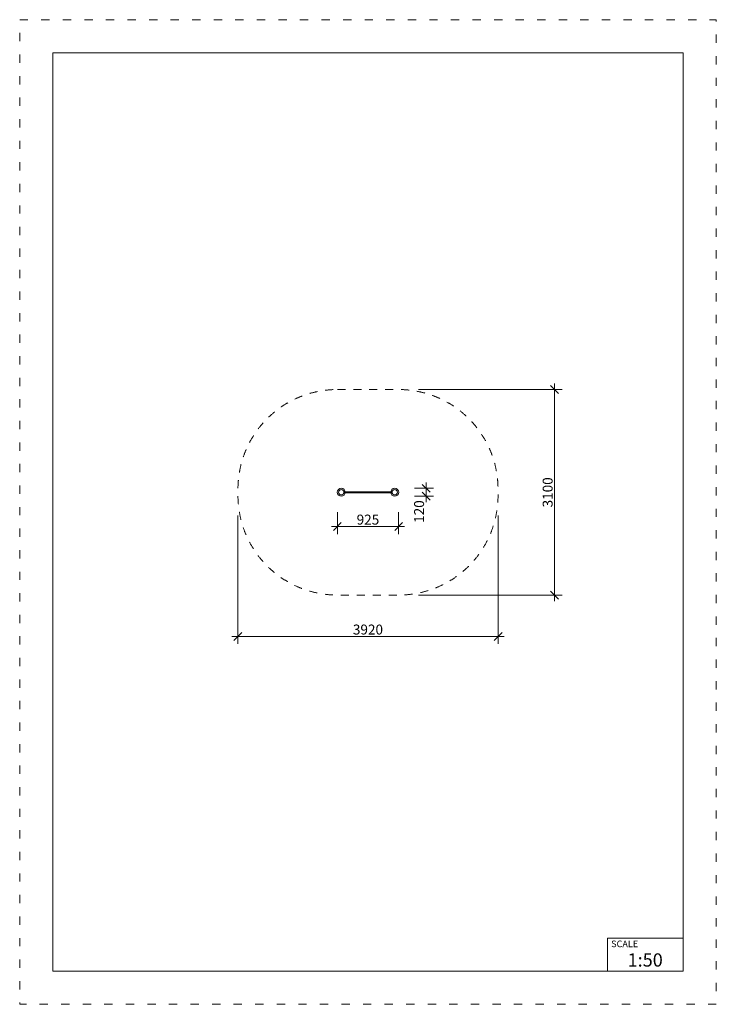
# Model space of a CAD drawing. Units: millimetres. Extents: x 16750 to 27250, y -7722 to 7128.
import ezdxf

# ---------------------------------------------------------------- set-up
doc = ezdxf.new("R2010")
doc.units = ezdxf.units.MM
doc.header["$MEASUREMENT"] = 0
for name, pattern in [('ACAD_ISO03W100', [325, 125, -200]), ('Przerywana', [240, 120, -120]), ('Wipeout_Contour', [1000, 0, -1000])]:
    doc.linetypes.add(name, pattern=pattern)
doc.layers.add('InterSystem-description', color=7, linetype='Continuous')
doc.layers.add('Tablice poczwórne', color=7, linetype='Continuous')
doc.styles.add('GENERATED_STYLE_1', font='txt')
doc.styles.add('GENERATED_STYLE_2', font='txt')
doc.dimstyles.new('GENERATED_STYLE__1', dxfattribs={"dimtxt": 150, "dimasz": 114, "dimexe": 0.18, "dimexo": 300, "dimgap": 0.09, "dimtad": 1, "dimtih": 1, "dimtoh": 1, "dimdec": 0, "dimzin": 0, "dimdsep": 46, "dimtxsty": 'GENERATED_STYLE_1', "dimblk": 'ARROWHEAD_6', "dimblk1": 'ARROWHEAD_6', "dimblk2": 'ARROWHEAD_6', "dimcen": 0.09, "dimclrd": 7, "dimclre": 7, "dimclrt": 7, "dimadec": 1, "dimazin": 0, "dimtfac": 1, "dimtdec": 4, "dimtmove": 0, "dimatfit": 3, "dimfxl": 1, "dimtolj": 1, "dimtzin": 0, "dimarcsym": 0})
doc.dimstyles.new('GENERATED_STYLE__2', dxfattribs={"dimtxt": 150, "dimasz": 114, "dimexe": 0.18, "dimexo": 300, "dimgap": 0.09, "dimtad": 1, "dimdec": 0, "dimzin": 0, "dimdsep": 46, "dimtxsty": 'GENERATED_STYLE_1', "dimblk": 'ARROWHEAD_6', "dimblk1": 'ARROWHEAD_6', "dimblk2": 'ARROWHEAD_6', "dimcen": 0.09, "dimclrd": 7, "dimclre": 7, "dimclrt": 7, "dimadec": 1, "dimazin": 0, "dimtfac": 1, "dimtdec": 4, "dimtmove": 0, "dimatfit": 3, "dimfxl": 1, "dimtolj": 1, "dimtzin": 0, "dimarcsym": 0})

# ---------------------------------------------------------------- blocks, each defined once
blk = doc.blocks.new('*D1')
at = {"layer": 'Tablice poczwórne', "color": 7, "linetype": 'Continuous', "lineweight": 18}
for p, q in [((20040, -2287), (20040, -350)), ((23960, -2287), (23960, -350)), ((19950, -2175), (20040, -2175)), ((20100, -2115), (19980, -2235)), ((20040, -2175), (23960, -2175)), ((23900, -2235), (24020, -2115)), ((23960, -2175), (24050, -2175))]:
    blk.add_line(p, q, dxfattribs=at)
at = {"color": 254, "linetype": 'Wipeout_Contour', "lineweight": 0, "ltscale": 88389.078626}
blk.add_wipeout([(21772, -2145), (22228, -2145), (22228, -1995), (21772, -1995)], dxfattribs=at).dxf.layer = 'Tablice poczwórne'
at = {"layer": 'Tablice poczwórne', "color": 7, "lineweight": 18, "insert": (21772, -2145), "char_height": 150, "attachment_point": 7, "style": 'GENERATED_STYLE_1'}
blk.add_mtext('\\A1;{\\pql;\\fArial|b0|i0|c0|p34;3920}', dxfattribs=at)
blk = doc.blocks.new('ARROWHEAD_6')
at = {"color": 0, "linetype": 'Continuous', "lineweight": 0}
for p, q in [((0, 0), (-1, 0)), ((-0.5, -0.5), (0.5, 0.5))]:
    blk.add_line(p, q, dxfattribs=at)
blk = doc.blocks.new('*D3')
at = {"layer": 'Tablice poczwórne', "color": 7, "linetype": 'Continuous', "lineweight": 18}
for p, q in [((21538, -629), (21538, -300)), ((22462, -629), (22462, -300)), ((21448, -517), (21538, -517)), ((21598, -457), (21478, -577)), ((21538, -517), (22462, -517)), ((22402, -577), (22522, -457)), ((22462, -517), (22552, -517))]:
    blk.add_line(p, q, dxfattribs=at)
at = {"color": 254, "linetype": 'Wipeout_Contour', "lineweight": 0, "ltscale": 88015.905106}
blk.add_wipeout([(21829, -487), (22171, -487), (22171, -337), (21829, -337)], dxfattribs=at).dxf.layer = 'Tablice poczwórne'
at = {"layer": 'Tablice poczwórne', "color": 7, "lineweight": 18, "insert": (21829, -487), "char_height": 150, "attachment_point": 7, "style": 'GENERATED_STYLE_1'}
blk.add_mtext('\\A1;{\\pql;\\fArial|b0|i0|c0|p34;925}', dxfattribs=at)
blk = doc.blocks.new('*D4')
at = {"layer": 'Tablice poczwórne', "color": 7, "linetype": 'Continuous', "lineweight": 18}
for p, q in [((22875, 60), (22875, 150)), ((22988, 60), (22702, 60)), ((22815, 120), (22935, 0)), ((22935, -120), (22815, 0)), ((22875, -60), (22875, 60)), ((22988, -60), (22702, -60)), ((22875, -150), (22875, -60))]:
    blk.add_line(p, q, dxfattribs=at)
at = {"color": 254, "linetype": 'Wipeout_Contour', "lineweight": 0, "ltscale": 91091.400774}
blk.add_wipeout([(22845, -461), (22845, -120), (22695, -120), (22695, -461)], dxfattribs=at).dxf.layer = 'Tablice poczwórne'
at = {"layer": 'Tablice poczwórne', "color": 7, "lineweight": 18, "insert": (22845, -461), "char_height": 150, "attachment_point": 7, "rotation": 90, "style": 'GENERATED_STYLE_1'}
blk.add_mtext('\\A1;{\\pql;\\fArial|b0|i0|c0|p34;120}', dxfattribs=at)
blk = doc.blocks.new('*D5')
at = {"layer": 'Tablice poczwórne', "color": 7, "linetype": 'Continuous', "lineweight": 18}
for p, q in [((24813, 1550), (24813, 1640)), ((24925, 1550), (22760, 1550)), ((24873, 1490), (24753, 1610)), ((24813, -1550), (24813, 1550)), ((24925, -1550), (22760, -1550)), ((24753, -1490), (24873, -1610)), ((24813, -1640), (24813, -1550))]:
    blk.add_line(p, q, dxfattribs=at)
at = {"color": 254, "linetype": 'Wipeout_Contour', "lineweight": 0, "ltscale": 98835.107641}
blk.add_wipeout([(24783, -228), (24783, 228), (24633, 228), (24633, -228)], dxfattribs=at).dxf.layer = 'Tablice poczwórne'
at = {"layer": 'Tablice poczwórne', "color": 7, "lineweight": 18, "insert": (24783, -228), "char_height": 150, "attachment_point": 7, "rotation": 90, "style": 'GENERATED_STYLE_1'}
blk.add_mtext('\\A1;{\\pql;\\fArial|b0|i0|c0|p34;3100}', dxfattribs=at)

msp = doc.modelspace()

# ---------------------------------------------------------------- linework, layer by layer
at = {"layer": 'InterSystem-description', "color": 7, "linetype": 'ACAD_ISO03W100', "lineweight": 18, "flags": 128}
msp.add_lwpolyline([(27250, -7722.1), (16750, -7722.1), (16750, 7127.9), (27250, 7127.9)], close=True, dxfattribs=at)
at = {"layer": 'InterSystem-description', "color": 7, "linetype": 'Continuous', "lineweight": 18, "flags": 128}
msp.add_lwpolyline([(26750, -7222.1), (17250, -7222.1), (17250, 6627.9), (26750, 6627.9)], close=True, dxfattribs=at)
for points in [[(25608.5, -7222.1), (25608.5, -6722.1)], [(26750, -6722.1), (25608.5, -6722.1)]]:
    msp.add_lwpolyline(points, dxfattribs=at)
at = {"layer": 'Tablice poczwórne', "color": 7, "linetype": 'Przerywana', "lineweight": 18, "flags": 128}
msp.add_lwpolyline([(21540, 1550), (22460, 1550, -0.4142136), (23960, 50), (23960, -50, -0.4142136), (22460, -1550), (21540, -1550, -0.4142136), (20040, -50), (20040, 50, -0.4142136)], format="xyb", close=True, dxfattribs=at)
at = {"layer": 'Tablice poczwórne', "color": 7, "linetype": 'Continuous', "lineweight": 18, "flags": 128}
msp.add_lwpolyline([(21637.5, -7.5), (22362.5, -7.5), (22362.5, 7.5), (21637.5, 7.5)], close=True, dxfattribs=at)
at = {"layer": 'Tablice poczwórne', "color": 7, "linetype": 'Continuous', "lineweight": 18}
for centre, radius in [((21597.5, 0), 60), ((21597.5, 0), 40), ((22402.5, 0), 60), ((22402.5, 0), 40)]:
    msp.add_circle(centre, radius, dxfattribs=at)

# ---------------------------------------------------------------- texts
at = {"layer": 'InterSystem-description', "color": 7, "linetype": 'Continuous', "lineweight": 18, "attachment_point": 1, "style": 'GENERATED_STYLE_2'}
for s, insert, char_height in [('\\A1;{\\pql;\\fArial|b0|i0|c238|p34;SCALE}', (25665.7, -6760.6), 100), ('\\A1;{\\pql;\\fArial|b0|i0|c238|p34;1:50}', (25913.2, -6953.5), 200)]:
    msp.add_mtext(s, dxfattribs=dict(at, insert=insert, char_height=char_height))

# ---------------------------------------------------------------- next in the draw order: dimensions: what is measured, and where the dimension line sits
at = {"layer": 'Tablice poczwórne', "color": 7, "linetype": 'Continuous', "lineweight": 18}
dim = msp.add_linear_dim(base=(23960, -2174.6), p1=(20040, -50), p2=(23960, -50), dimstyle='GENERATED_STYLE__1', dxfattribs=at)
dim.commit()
dim.dimension.update_dxf_attribs({"geometry": '*D1', "text_midpoint": (22001, -2069.6), "dimtype": 160})

# ---------------------------------------------------------------- next in the draw order: dimensions: what is measured, and where the dimension line sits
dim = msp.add_linear_dim(base=(22462.5, -516.5), p1=(21537.5, 0), p2=(22462.5, 0), dimstyle='GENERATED_STYLE__1', dxfattribs=at)
dim.commit()
dim.dimension.update_dxf_attribs({"geometry": '*D3', "text_midpoint": (22000.8, -411.5), "dimtype": 160})

# ---------------------------------------------------------------- next in the draw order: dimensions: what is measured, and where the dimension line sits
dim = msp.add_linear_dim(base=(22875.4, 60), p1=(22402.5, -60), p2=(22402.5, 60), angle=90, dimstyle='GENERATED_STYLE__2', dxfattribs=at)
dim.commit()
dim.dimension.update_dxf_attribs({"geometry": '*D4', "text_midpoint": (22770.4, -290), "dimtype": 160, "text_rotation": 90})

# ---------------------------------------------------------------- next in the draw order: dimensions: what is measured, and where the dimension line sits
dim = msp.add_linear_dim(base=(24812.7, 1550), p1=(22460, -1550), p2=(22460, 1550), angle=90, dimstyle='GENERATED_STYLE__2', dxfattribs=at)
dim.commit()
dim.dimension.update_dxf_attribs({"geometry": '*D5', "text_midpoint": (24707.7, 1), "dimtype": 160, "text_rotation": 90})

doc.saveas('drawing.dxf')
